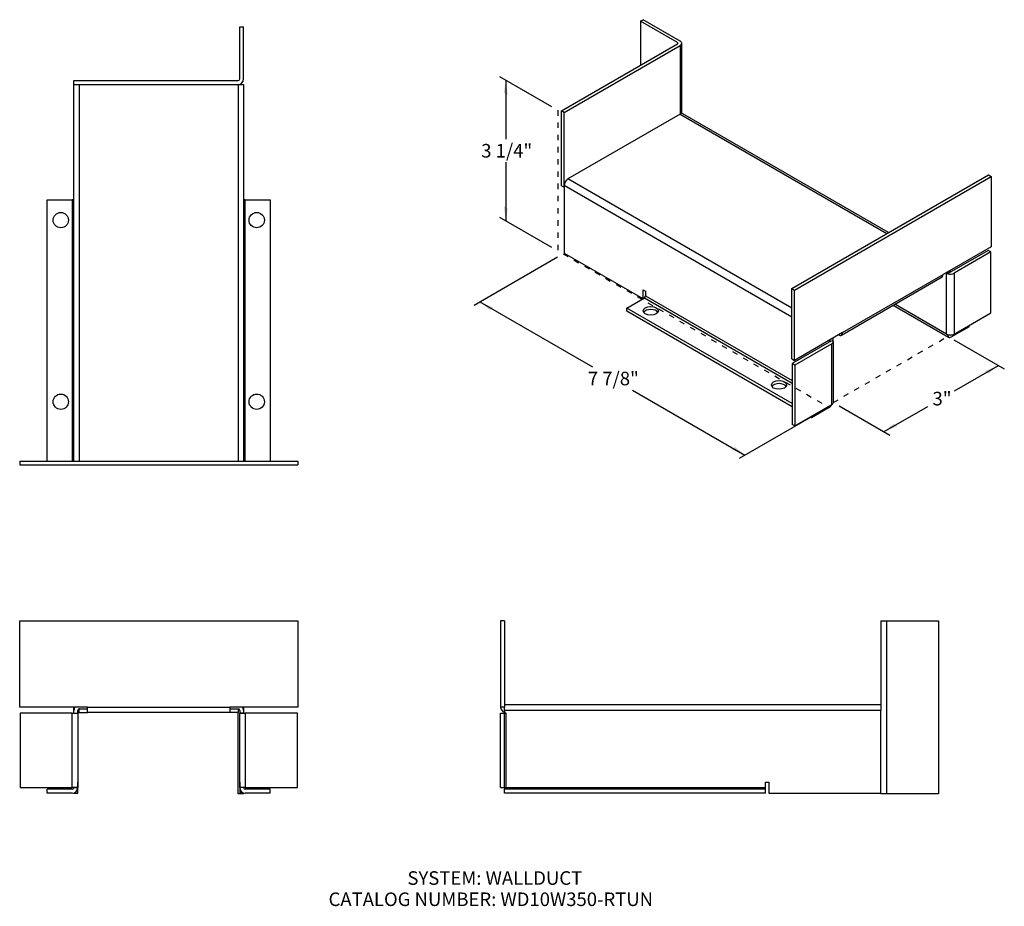
# Model space of a CAD drawing. Extents: x 8 to 26.2, y 2.7 to 19.1.
import ezdxf
from ezdxf.enums import TextEntityAlignment as Align

# ---------------------------------------------------------------- set-up
doc = ezdxf.new("R2010")
doc.units = 0
doc.header["$MEASUREMENT"] = 0
doc.linetypes.add('DOT2', pattern=[0.125, 0, -0.125])
doc.layers.get('0').update_dxf_attribs({"linetype": 'CONTINUOUS'})
for name, color, linetype in [('1_002_685AR', 7, 'CONTINUOUS'), ('1_002_690A', 7, 'CONTINUOUS'), ('1_002_691A', 7, 'CONTINUOUS'), ('DEFAULT', 7, 'CONTINUOUS')]:
    doc.layers.add(name, color=color, linetype=linetype)
doc.styles.add('arial_ttf', font='arial.ttf')

# ---------------------------------------------------------------- blocks, each defined once
blk = doc.blocks.new('SE1')
at = {"layer": '1_002_685AR', "color": 7, "linetype": 'CONTINUOUS'}
for p, q in [((19.469, 19.025), (19.518, 19.053)), ((20.198, 18.661), (19.518, 19.053)), ((19.469, 19.025), (19.469, 18.215)), ((20.148, 18.632), (19.469, 19.025)), ((18.01, 17.373), (20.148, 18.607)), ((18.059, 17.344), (20.198, 18.579)), ((20.148, 18.632), (20.148, 18.607)), ((20.198, 18.579), (20.198, 17.315)), ((20.227, 17.325), (20.227, 18.62)), ((18.01, 15.995), (18.01, 17.373)), ((18.059, 17.344), (18.01, 17.373)), ((18.059, 15.966), (18.059, 17.344)), ((18.01, 15.995), (18.059, 15.966))]:
    blk.add_line(p, q, dxfattribs=at)
for major_axis in [(-0.031, 0), (-0.101, 0)]:
    blk.add_ellipse((20.126, 18.62), major_axis=major_axis, ratio=0.57735, start_param=2.356194, end_param=3.926991, dxfattribs=at)
at = {"layer": '1_002_690A', "color": 7, "linetype": 'CONTINUOUS'}
for p, q in [((20.198, 17.315), (18.131, 16.122)), ((20.198, 17.315), (24.01, 15.114)), ((24.039, 15.131), (20.248, 17.32)), ((22.258, 13.574), (18.059, 15.998)), ((18.059, 15.998), (18.059, 14.754)), ((22.258, 13.739), (18.131, 16.122)), ((18.059, 14.754), (19.512, 13.915)), ((25.876, 14.805), (25.197, 14.413)), ((25.926, 14.777), (25.246, 14.385)), ((25.926, 14.777), (25.876, 14.805)), ((25.926, 13.656), (25.926, 14.777)), ((25.104, 14.385), (25.104, 14.385)), ((25.104, 14.385), (25.104, 14.385)), ((25.126, 14.372), (25.104, 14.385)), ((25.104, 13.264), (25.104, 14.385)), ((25.126, 14.406), (25.126, 14.372)), ((25.175, 14.401), (25.126, 14.372)), ((25.175, 14.435), (25.175, 14.401)), ((25.246, 14.385), (25.246, 13.264)), ((19.518, 13.918), (19.518, 14.076)), ((19.518, 14.076), (19.562, 14.05)), ((19.562, 14.05), (19.562, 13.969)), ((19.214, 13.742), (19.54, 13.931)), ((19.54, 13.931), (22.264, 12.358)), ((19.562, 13.969), (22.264, 12.409)), ((24.125, 13.794), (25.146, 13.205)), ((25.104, 13.264), (24.155, 13.812)), ((22.264, 11.981), (19.214, 13.742)), ((19.214, 13.685), (19.214, 13.742)), ((22.264, 11.924), (19.214, 13.685)), ((25.246, 13.264), (25.926, 13.656)), ((25.104, 13.264), (25.104, 13.264)), ((25.126, 13.251), (25.104, 13.264)), ((25.104, 13.264), (25.104, 13.264)), ((25.129, 13.253), (25.126, 13.251)), ((25.523, 13.398), (25.197, 13.21)), ((25.523, 13.398), (25.523, 13.423)), ((22.943, 13.112), (22.264, 12.72)), ((22.993, 13.083), (22.313, 12.691)), ((22.943, 13.137), (22.943, 13.112)), ((22.943, 13.137), (22.943, 13.137)), ((22.943, 13.137), (22.943, 13.137)), ((22.943, 13.137), (22.965, 13.125)), ((22.965, 13.125), (22.965, 13.159)), ((22.965, 13.125), (23.015, 13.153)), ((22.993, 11.963), (22.993, 13.083)), ((23.015, 13.153), (23.015, 13.188)), ((23.022, 12.004), (23.022, 13.125)), ((22.264, 12.72), (22.264, 11.599)), ((22.313, 12.691), (22.264, 12.72)), ((22.313, 12.691), (22.313, 11.57)), ((22.313, 11.57), (22.993, 11.963)), ((22.943, 11.909), (22.617, 11.72)), ((22.617, 11.72), (22.595, 11.733)), ((22.617, 11.72), (22.617, 11.746)), ((22.313, 11.57), (22.264, 11.599))]:
    blk.add_line(p, q, dxfattribs=at)
for centre, major_axis, start_param, end_param in [((20.198, 17.233), (-0.0505, -0.0875), 3.141593, 3.926991), ((18.131, 16.039), (-0.0505, -0.0875), 3.926991, 5.497787), ((25.175, 14.426), (-0.101, 0), 0.785398, 0.824888), ((25.175, 14.426), (-0.101, 0), 1.096546, 2.356194), ((25.175, 14.426), (-0.031, 0), 1.570796, 2.356194), ((19.54, 13.956), (0.0155, 0.0268), 3.926991, 5.497787), ((19.656, 13.634), (-0.14, 0), 3.501615, 5.923163), ((25.175, 13.305), (0.101, 0), 3.926991, 5.497787), ((25.197, 13.292), (0.0505, 0.0875), 2.356194, 3.926991), ((22.921, 13.125), (-0.031, 0), 2.356194, 3.926991), ((22.921, 13.125), (-0.101, 0), 2.356194, 3.615843), ((22.02, 12.269), (-0.141, 0), 3.501615, 5.923163), ((22.921, 12.004), (-0.101, 0), 2.356194, 3.141593), ((22.943, 11.991), (-0.0505, -0.0875), 0.785398, 1.592136)]:
    blk.add_ellipse(centre, major_axis=major_axis, ratio=0.57735, start_param=start_param, end_param=end_param, dxfattribs=at)
for centre, major_axis in [((19.656, 13.691), (0.141, 0)), ((22.02, 12.326), (0.14, 0))]:
    blk.add_ellipse(centre, major_axis=major_axis, ratio=0.57735, dxfattribs=at)
at = {"layer": '1_002_691A', "color": 7, "linetype": 'CONTINUOUS'}
for p, q in [((22.258, 14.103), (25.882, 16.195)), ((22.308, 14.074), (25.932, 16.167)), ((25.882, 16.195), (25.932, 16.167)), ((25.932, 16.167), (25.932, 14.872)), ((25.932, 14.872), (25.048, 14.361)), ((23.192, 13.29), (25.048, 14.361)), ((23.171, 13.243), (25.027, 14.315)), ((22.258, 12.808), (22.258, 14.103)), ((22.258, 14.103), (22.308, 14.074)), ((22.308, 12.779), (22.308, 14.074)), ((23.192, 13.29), (22.308, 12.779)), ((22.258, 12.808), (22.308, 12.779))]:
    blk.add_line(p, q, dxfattribs=at)
for centre, start_param in [((24.976, 14.403), 3.141593), ((23.12, 13.331), 2.356194)]:
    blk.add_ellipse(centre, major_axis=(-0.0505, 0.0875), ratio=0.57735, start_param=start_param, end_param=3.926991, dxfattribs=at)
at = {"layer": 'DEFAULT', "color": 7, "linetype": 'DOT2'}
for p, q in [((17.941, 17.384), (17.941, 14.793)), ((18.044, 14.74), (22.928, 11.921)), ((23.022, 12.004), (25.131, 13.221))]:
    blk.add_line(p, q, dxfattribs=at)
blk = doc.blocks.new('SE2')
at = {"layer": 'DEFAULT', "linetype": 'CONTINUOUS'}
for points in [[(16.949, 17.706), (16.985, 17.935), (17.021, 17.664)], [(16.949, 15.616), (16.985, 15.345), (17.021, 15.574)]]:
    blk.add_hatch(color=136, dxfattribs=at).paths.add_polyline_path(points)
at = {"layer": 'DEFAULT', "color": 136, "linetype": 'CONTINUOUS'}
for p, q in [((17.833, 17.446), (16.877, 17.998)), ((16.985, 17.935), (16.985, 16.853)), ((16.985, 16.428), (16.985, 15.345)), ((17.833, 14.856), (16.877, 15.407))]:
    blk.add_line(p, q, dxfattribs=at)
at = {"layer": 'DEFAULT', "color": 136, "linetype": 'CONTINUOUS', "style": 'arial_ttf'}
blk.add_text('3 1/4"', height=0.25, dxfattribs=at).set_placement((16.532, 16.765), align=Align.TOP_LEFT)
blk = doc.blocks.new('SE3')
at = {"layer": 'DEFAULT', "linetype": 'CONTINUOUS'}
for points in [[(16.69, 13.708), (16.509, 13.854), (16.762, 13.75)], [(21.141, 11.139), (21.393, 11.034), (21.213, 11.18)]]:
    blk.add_hatch(color=136, dxfattribs=at).paths.add_polyline_path(points)
at = {"layer": 'DEFAULT', "color": 136, "linetype": 'CONTINUOUS'}
for p, q in [((17.936, 14.678), (16.401, 13.792)), ((16.509, 13.854), (18.583, 12.657)), ((19.319, 12.232), (21.393, 11.034)), ((22.82, 11.858), (21.285, 10.972))]:
    blk.add_line(p, q, dxfattribs=at)
at = {"layer": 'DEFAULT', "color": 136, "linetype": 'CONTINUOUS', "style": 'arial_ttf'}
blk.add_text('7 7/8"', height=0.25, dxfattribs=at).set_placement((18.497, 12.569), align=Align.TOP_LEFT)
blk = doc.blocks.new('SE4')
at = {"layer": 'DEFAULT', "linetype": 'CONTINUOUS'}
for points in [[(25.883, 12.537), (26.064, 12.683), (25.811, 12.579)], [(24.207, 11.57), (23.955, 11.466), (24.135, 11.611)]]:
    blk.add_hatch(color=136, dxfattribs=at).paths.add_polyline_path(points)
at = {"layer": 'DEFAULT', "color": 136, "linetype": 'CONTINUOUS'}
for p, q in [((25.24, 13.159), (26.172, 12.621)), ((25.257, 12.217), (26.064, 12.683)), ((23.131, 11.941), (24.063, 11.403)), ((23.955, 11.466), (24.761, 11.931))]:
    blk.add_line(p, q, dxfattribs=at)
at = {"layer": 'DEFAULT', "color": 136, "linetype": 'CONTINUOUS', "style": 'arial_ttf'}
blk.add_text('3"', height=0.25, dxfattribs=at).set_placement((24.849, 12.199), align=Align.TOP_LEFT)
blk = doc.blocks.new('SE6')
at = {"layer": '1_002_685AR', "color": 7, "linetype": 'CONTINUOUS'}
for p, q in [((9.026, 7.98), (12.05, 7.98)), ((9.026, 7.979), (9.026, 7.98)), ((12.05, 7.98), (12.151, 7.98)), ((12.05, 7.98), (12.05, 7.979)), ((12.151, 7.98), (12.151, 7.979)), ((9.026, 6.331), (9.026, 6.393)), ((9.119, 6.361), (9.119, 6.292)), ((9.119, 6.292), (9.119, 6.361)), ((12.05, 6.362), (12.05, 6.292)), ((12.151, 6.393), (12.151, 6.331)), ((9.119, 6.292), (9.096, 6.292)), ((9.119, 6.292), (9.276, 6.292)), ((12.05, 6.292), (11.901, 6.292)), ((12.05, 4.792), (12.05, 6.292)), ((12.151, 4.792), (12.05, 4.792)), ((12.151, 4.807), (12.151, 4.792))]:
    blk.add_line(p, q, dxfattribs=at)
at = {"layer": '1_002_690A', "color": 7, "linetype": 'CONTINUOUS'}
for p, q in [((9.127, 6.362), (9.276, 6.362)), ((11.901, 6.362), (12.05, 6.362)), ((8.995, 6.281), (8.034, 6.281)), ((8.034, 6.281), (8.034, 4.908)), ((8.995, 6.281), (9.096, 6.281)), ((8.995, 4.908), (8.995, 6.281)), ((9.026, 6.281), (9.026, 6.331)), ((9.026, 6.281), (9.026, 6.281)), ((9.026, 6.281), (9.096, 6.281)), ((9.096, 6.281), (9.096, 6.331)), ((9.096, 6.281), (9.096, 4.908)), ((9.096, 6.281), (9.096, 6.281)), ((12.081, 6.331), (12.081, 6.281)), ((12.081, 6.281), (12.081, 6.281)), ((12.151, 6.281), (12.081, 6.281)), ((12.081, 4.908), (12.081, 6.281)), ((12.081, 6.281), (12.182, 6.281)), ((12.151, 6.331), (12.151, 6.281)), ((12.151, 6.281), (12.151, 6.281)), ((12.182, 6.281), (12.182, 4.908)), ((13.143, 6.281), (12.182, 6.281)), ((13.143, 4.908), (13.143, 6.281)), ((8.034, 4.908), (8.995, 4.908)), ((9.096, 4.908), (8.995, 4.908)), ((9.026, 4.908), (9.026, 4.908)), ((9.026, 4.908), (9.096, 4.908)), ((9.096, 4.908), (9.096, 5.008)), ((9.096, 4.908), (9.096, 4.908)), ((9.096, 4.807), (9.096, 4.908)), ((12.081, 5.008), (12.081, 4.908)), ((12.182, 4.908), (12.081, 4.908)), ((12.151, 4.908), (12.081, 4.908)), ((12.081, 4.908), (12.081, 4.807)), ((12.081, 4.908), (12.081, 4.908)), ((12.151, 4.908), (12.151, 4.908)), ((12.182, 4.908), (13.143, 4.908)), ((8.995, 4.877), (8.534, 4.877)), ((8.534, 4.807), (8.534, 4.877)), ((8.995, 4.807), (8.534, 4.807)), ((9.026, 4.807), (9.026, 4.812)), ((9.026, 4.807), (9.096, 4.807)), ((12.151, 4.807), (12.081, 4.807)), ((12.151, 4.812), (12.151, 4.807)), ((12.644, 4.877), (12.182, 4.877)), ((12.644, 4.807), (12.182, 4.807)), ((12.644, 4.807), (12.644, 4.877))]:
    blk.add_line(p, q, dxfattribs=at)
for centre, radius, start, end in [((9.127, 6.331), 0.101, 142.1308, 180), ((9.127, 6.331), 0.031, 90, 180), ((12.05, 6.331), 0.031, 0, 90), ((12.05, 6.331), 0.101, 0, 37.8692), ((8.995, 4.908), 0.101, 270, 360), ((8.995, 4.908), 0.031, 270, 360), ((12.182, 4.908), 0.101, 180, 270), ((12.182, 4.908), 0.031, 180, 270)]:
    blk.add_arc(centre, radius, start, end, dxfattribs=at)
at = {"layer": '1_002_691A', "color": 7, "linetype": 'CONTINUOUS'}
for p, q in [((8.026, 6.393), (8.026, 7.979)), ((8.026, 7.979), (13.151, 7.979)), ((13.151, 7.979), (13.151, 6.393)), ((9.276, 6.393), (8.026, 6.393)), ((9.276, 6.393), (11.901, 6.393)), ((9.276, 6.292), (9.276, 6.393)), ((11.901, 6.393), (11.901, 6.292)), ((13.151, 6.393), (11.901, 6.393)), ((11.901, 6.292), (9.276, 6.292))]:
    blk.add_line(p, q, dxfattribs=at)
blk = doc.blocks.new('SE8')
at = {"layer": '1_002_685AR', "color": 7, "linetype": 'CONTINUOUS'}
for p, q in [((12.081, 18.923), (12.151, 18.923)), ((12.081, 17.962), (12.081, 18.923)), ((12.151, 17.962), (12.151, 18.923)), ((9.026, 17.931), (12.05, 17.931)), ((9.026, 17.861), (9.026, 17.931)), ((9.026, 17.861), (12.05, 17.861))]:
    blk.add_line(p, q, dxfattribs=at)
for radius in [0.031, 0.101]:
    blk.add_arc((12.05, 17.962), radius, 270, 360, dxfattribs=at)
at = {"layer": '1_002_690A', "color": 7, "linetype": 'CONTINUOUS'}
for p, q in [((9.026, 10.923), (9.026, 17.861)), ((9.127, 10.923), (9.127, 17.861)), ((12.05, 17.861), (12.151, 17.861)), ((12.05, 17.861), (12.05, 10.923)), ((12.151, 17.861), (12.151, 10.923)), ((8.534, 15.736), (8.995, 15.736)), ((8.534, 10.923), (8.534, 15.736)), ((9.026, 15.736), (8.995, 15.736)), ((8.995, 15.736), (8.995, 10.923)), ((12.182, 15.736), (12.151, 15.736)), ((12.182, 15.736), (12.644, 15.736)), ((12.182, 10.923), (12.182, 15.736)), ((12.644, 15.736), (12.644, 10.923))]:
    blk.add_line(p, q, dxfattribs=at)
for centre in [(8.784, 15.361), (12.394, 15.361), (8.784, 12.017), (12.394, 12.017)]:
    blk.add_circle(centre, 0.141, dxfattribs=at)
for centre, start, end in [((8.995, 10.954), 270, 360), ((12.182, 10.954), 180, 270)]:
    blk.add_arc(centre, 0.031, start, end, dxfattribs=at)
at = {"layer": '1_002_691A', "color": 7, "linetype": 'CONTINUOUS'}
for p, q in [((8.026, 10.923), (13.151, 10.923)), ((8.026, 10.923), (8.026, 10.853)), ((13.151, 10.923), (13.151, 10.853)), ((8.026, 10.853), (13.151, 10.853))]:
    blk.add_line(p, q, dxfattribs=at)
blk = doc.blocks.new('SE10')
at = {"layer": '1_002_685AR', "color": 7, "linetype": 'CONTINUOUS'}
for p, q in [((23.898, 7.98), (23.999, 7.98)), ((23.898, 7.98), (23.898, 6.432)), ((23.999, 7.98), (24.96, 7.98)), ((23.999, 7.98), (23.999, 4.792)), ((24.96, 7.98), (24.96, 4.792)), ((23.898, 4.792), (23.898, 4.807)), ((23.999, 4.792), (23.898, 4.792)), ((24.96, 4.792), (23.999, 4.792))]:
    blk.add_line(p, q, dxfattribs=at)
at = {"layer": '1_002_690A', "color": 7, "linetype": 'CONTINUOUS'}
for p, q in [((23.898, 6.432), (16.96, 6.432)), ((16.96, 6.331), (16.96, 6.393)), ((23.898, 6.432), (23.898, 6.331)), ((16.89, 6.281), (16.96, 6.281)), ((16.89, 4.908), (16.89, 6.281)), ((23.898, 6.331), (16.96, 6.331)), ((16.96, 6.331), (16.96, 6.281)), ((16.991, 6.281), (16.96, 6.281)), ((16.96, 6.281), (16.991, 6.281)), ((16.96, 4.908), (16.96, 6.281)), ((16.991, 4.908), (16.991, 6.281)), ((16.991, 6.281), (16.991, 6.281)), ((23.898, 4.807), (23.898, 6.331)), ((16.89, 4.908), (16.96, 4.908)), ((16.96, 4.908), (16.991, 4.908)), ((16.96, 4.908), (16.96, 4.877)), ((16.96, 4.908), (16.991, 4.908)), ((16.991, 4.908), (16.991, 4.908)), ((16.991, 4.908), (21.773, 4.908)), ((21.773, 4.908), (21.773, 5.008)), ((21.773, 5.008), (21.835, 5.008)), ((21.773, 4.877), (21.773, 4.908)), ((21.835, 5.008), (21.835, 4.807)), ((21.773, 4.877), (16.96, 4.877)), ((16.96, 4.807), (16.96, 4.877)), ((21.773, 4.807), (16.96, 4.807)), ((21.773, 4.807), (21.773, 4.877)), ((21.835, 4.807), (23.898, 4.807))]:
    blk.add_line(p, q, dxfattribs=at)
at = {"layer": '1_002_691A', "color": 7, "linetype": 'CONTINUOUS'}
for p, q in [((16.89, 7.979), (16.89, 6.393)), ((16.96, 7.979), (16.89, 7.979)), ((16.96, 7.979), (16.96, 6.393)), ((16.96, 6.393), (16.89, 6.393))]:
    blk.add_line(p, q, dxfattribs=at)
blk.add_arc((16.991, 6.393), 0.101, 180, 252.1256, dxfattribs=at)

msp = doc.modelspace()

# ---------------------------------------------------------------- block references
at = {"color": 0}
for name in ['SE1', 'SE8', 'SE6', 'SE10']:
    msp.add_blockref(name, (0, 0), dxfattribs=at).dxf.unprotected_set("ltscale", 0)
at = {"layer": 'DEFAULT', "color": 0}
for name in ['SE2', 'SE3', 'SE4']:
    msp.add_blockref(name, (0, 0), dxfattribs=at).dxf.unprotected_set("ltscale", 0)

# ---------------------------------------------------------------- texts
at = {"layer": 'DEFAULT', "color": 7, "linetype": 'CONTINUOUS', "style": 'arial_ttf'}
for s, p in [('SYSTEM: WALLDUCT', (15.172, 3.368)), ('CATALOG NUMBER: WD10W350-RTUN', (13.718, 2.977))]:
    msp.add_text(s, height=0.25, dxfattribs=at).set_placement(p, align=Align.TOP_LEFT)

doc.saveas('drawing.dxf')
